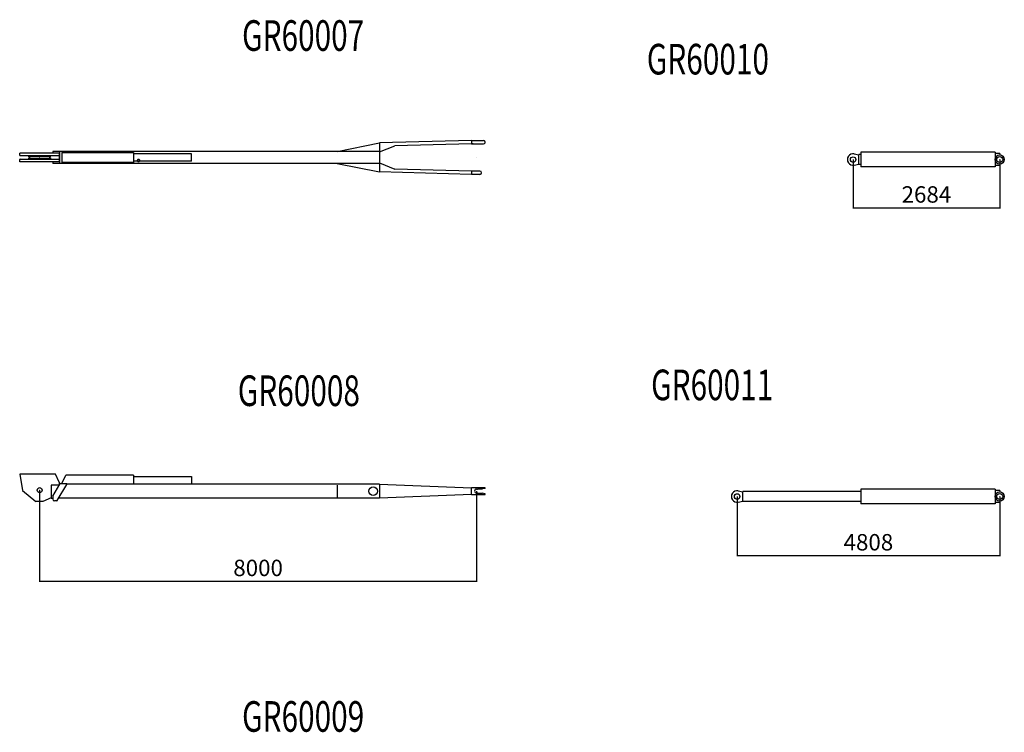
# Model space of a CAD drawing. Extents: x -41391 to 135078, y -54021 to 41168.
# Drawn here: x -36696 to -18669, y 2084 to 15126 of the extents above; entities that cross this region are included whole.
import ezdxf

# ---------------------------------------------------------------- set-up
doc = ezdxf.new("R2010")
doc.units = 0
doc.header["$MEASUREMENT"] = 0
doc.header["$PDMODE"] = 35
doc.layers.get('0').update_dxf_attribs({"linetype": 'CONTINUOUS'})
doc.layers.get('DEFPOINTS').update_dxf_attribs({"linetype": 'CONTINUOUS'})
doc.styles.get("Standard").update_dxf_attribs({"font": 'txt', "width": 0.714286, "bigfont": 'bigfont'})
doc.dimstyles.get("Standard").update_dxf_attribs({"dimtxt": 3.5, "dimasz": 4.5, "dimexe": 4.5, "dimexo": 1.5625, "dimgap": 0.09, "dimtad": 0, "dimtih": 1, "dimtoh": 1, "dimdec": 4, "dimzin": 0, "dimdsep": 46, "dimtxsty": 'Standard', "dimcen": 2.25, "dimadec": 0, "dimazin": 0, "dimtfac": 1, "dimtdec": 4, "dimtofl": 0, "dimtmove": 2, "dimatfit": 3, "dimfxl": 1, "dimtolj": 1, "dimtzin": 0, "dimarcsym": 0})

# ---------------------------------------------------------------- blocks, each defined once
blk = doc.blocks.new('*D7')
at = {"color": 0, "linetype": 'Continuous', "lineweight": -2, "transparency": 16777216}
for p, q in [((-36330.7, 6514.9275), (-36330.7, 4838.02)), ((-28330.7, 6497.2275), (-28330.7, 4838.02)), ((-28334.9, 4842.52), (-36326.5, 4842.52))]:
    blk.add_line(p, q, dxfattribs=at)
at = {"color": 0, "linetype": 'Continuous', "transparency": 16777216}
for points in [[(-36326.5, 4843.22), (-36326.5, 4841.82), (-36330.7, 4842.52)], [(-28334.9, 4843.22), (-28334.9, 4841.82), (-28330.7, 4842.52)]]:
    blk.add_solid(points, dxfattribs=at)
at = {"layer": 'DEFPOINTS', "color": 0, "linetype": 'Continuous', "transparency": 16777216}
for p in [(-36330.7, 6516.49), (-28330.7, 6498.79), (-36330.7, 4842.52)]:
    blk.add_point(p, dxfattribs=at)
at = {"color": 0, "linetype": 'Continuous', "transparency": 16777216, "insert": (-32330.7, 5092.52), "char_height": 300, "attachment_point": 5}
blk.add_mtext('\\A1;8000', dxfattribs=at)
blk = doc.blocks.new('*D6')
at = {"color": 0, "linetype": 'Continuous', "lineweight": -2, "transparency": 16777216}
for p, q in [((-23561.5, 6398.3475), (-23561.5, 5307.7)), ((-18753.6, 6398.3475), (-18753.6, 5307.7)), ((-18757.8, 5312.2), (-23557.3, 5312.2))]:
    blk.add_line(p, q, dxfattribs=at)
at = {"color": 0, "linetype": 'Continuous', "transparency": 16777216}
for points in [[(-23557.3, 5312.9), (-23557.3, 5311.5), (-23561.5, 5312.2)], [(-18757.8, 5312.9), (-18757.8, 5311.5), (-18753.6, 5312.2)]]:
    blk.add_solid(points, dxfattribs=at)
at = {"layer": 'DEFPOINTS', "color": 0, "linetype": 'Continuous', "transparency": 16777216}
for p in [(-23561.5, 6399.91), (-18753.6, 6399.91), (-23561.5, 5312.2)]:
    blk.add_point(p, dxfattribs=at)
at = {"color": 0, "linetype": 'Continuous', "transparency": 16777216, "insert": (-21157.55, 5562.2), "char_height": 300, "attachment_point": 5}
blk.add_mtext('\\A1;4808', dxfattribs=at)
blk = doc.blocks.new('*D5')
at = {"color": 0, "linetype": 'Continuous', "lineweight": -2, "transparency": 16777216}
for p, q in [((-21437.5, 12565.5375), (-21437.5, 11673.5)), ((-18753.6, 12565.5375), (-18753.6, 11673.5)), ((-18757.8, 11678), (-21433.3, 11678))]:
    blk.add_line(p, q, dxfattribs=at)
at = {"color": 0, "linetype": 'Continuous', "transparency": 16777216}
for points in [[(-21433.3, 11678.7), (-21433.3, 11677.3), (-21437.5, 11678)], [(-18757.8, 11678.7), (-18757.8, 11677.3), (-18753.6, 11678)]]:
    blk.add_solid(points, dxfattribs=at)
at = {"layer": 'DEFPOINTS', "color": 0, "linetype": 'Continuous', "transparency": 16777216}
for p in [(-21437.5, 12567.1), (-18753.6, 12567.1), (-21437.5, 11678)]:
    blk.add_point(p, dxfattribs=at)
at = {"color": 0, "linetype": 'Continuous', "transparency": 16777216, "insert": (-20095.55, 11928), "char_height": 300, "attachment_point": 5}
blk.add_mtext('\\A1;2684', dxfattribs=at)

msp = doc.modelspace()

# ---------------------------------------------------------------- linework, layer by layer
at = {"color": 2, "linetype": 'Continuous'}
for p, q in [((-30883.7, 12714.9), (-30105.7, 12870.5)), ((-28425.9, 12914.9), (-30105.7, 12869.9)), ((-30105.7, 12869.9), (-30105.7, 12339.4)), ((-30105.7, 12704.9), (-29825.7, 12817.4)), ((-28425.7, 12854.9), (-29825.7, 12817.4)), ((-28425.8, 12864.4), (-28425.7, 12859.9)), ((-28425.7, 12914.9), (-28202.2, 12914.9)), ((-28425.7, 12914.9), (-28425.7, 12854.9)), ((-28425.7, 12854.9), (-28202.7, 12854.9)), ((-28390.7, 12854.9), (-28421.7, 12854.9)), ((-36695.7, 12644.9), (-36695.7, 12684.9)), ((-35965.7, 12684.9), (-36695.7, 12684.9)), ((-35975.7, 12634.9), (-36685.7, 12634.9)), ((-36517.3, 12614.3), (-36533.7, 12620.3)), ((-36530.7, 12621), (-36126.6, 12621)), ((-36144.1, 12614.3), (-36127.7, 12620.3)), ((-30105.7, 12714.9), (-36090.7, 12714.9)), ((-36090.7, 12714.9), (-36090.7, 12684.9)), ((-35965.7, 12525), (-35965.7, 12684.9)), ((-35960.7, 12494.9), (-35960.7, 12714.9)), ((-35925.7, 12694.9), (-35925.7, 12514.9)), ((-35925.7, 12694.9), (-34610.7, 12694.9)), ((-34610.7, 12694.9), (-34610.7, 12514.9)), ((-33549.7, 12672.4), (-34610.7, 12672.4)), ((-33549.7, 12537.4), (-33549.7, 12672.4)), ((-36695.7, 12524.9), (-36695.7, 12564.9)), ((-35965.7, 12525), (-36695.7, 12525)), ((-36685.7, 12575), (-35975.7, 12575)), ((-36517.3, 12595.6), (-36533.7, 12589.6)), ((-36530.7, 12588.8), (-36125.7, 12588.8)), ((-36144.1, 12595.6), (-36127.7, 12589.6)), ((-36090.7, 12525), (-36090.7, 12494.9)), ((-30105.7, 12494.9), (-36090.7, 12494.9)), ((-34610.7, 12514.9), (-35925.7, 12514.9)), ((-33549.7, 12537.4), (-34610.7, 12537.4)), ((-30883.7, 12494.9), (-30105.7, 12339.4)), ((-30105.7, 12504.9), (-29825.7, 12392.5)), ((-28425.9, 12295), (-30105.7, 12339.9)), ((-28425.7, 12355), (-29825.7, 12392.5)), ((-28270.7, 12355), (-28425.7, 12355)), ((-28425.7, 12355), (-28425.7, 12295)), ((-28270.7, 12295), (-28425.7, 12295)), ((-28388.4, 12355), (-28388.4, 12355)), ((-36040.7, 6806.49), (-36690.7, 6806.49)), ((-36690.7, 6806.49), (-36643.7, 6511.49)), ((-35970.7, 6663.49), (-36040.7, 6806.49)), ((-35925.7, 6636.79), (-35851.1, 6791.79)), ((-34610.7, 6791.79), (-35851.1, 6791.79)), ((-34610.7, 6791.79), (-34610.7, 6630.79)), ((-34610.7, 6766.32), (-33549.7, 6766.32)), ((-33549.7, 6766.32), (-33549.7, 6626.79)), ((-36643.7, 6511.49), (-36399.7, 6306.49)), ((-35971.1, 6608.49), (-36120.7, 6608.49)), ((-36120.7, 6608.49), (-36120.7, 6365.99)), ((-36090.7, 6404.79), (-35961.4, 6624.92)), ((-36007.8, 6324.73), (-35834.6, 6619.73)), ((-35970.7, 6663.49), (-35970.7, 6608.49)), ((-35960.7, 6626.79), (-35960.7, 6626.05)), ((-35960.2, 6626.79), (-35960.7, 6626.79)), ((-35944.2, 6634.79), (-35843.2, 6634.79)), ((-35925.7, 6636.79), (-35925.7, 6634.79)), ((-30105.7, 6626.79), (-35833.4, 6626.79)), ((-30883.7, 6608.7), (-30883.7, 6380.84)), ((-30105.7, 6626.79), (-28425.7, 6558.79)), ((-30105.7, 6626.79), (-30105.7, 6369.79)), ((-28425.7, 6555.79), (-28421.7, 6559.79)), ((-28425.7, 6438.79), (-28425.7, 6558.79)), ((-28421.7, 6437.79), (-28421.7, 6559.79)), ((-28172.7, 6559.79), (-28421.7, 6559.79)), ((-28330.7, 6536.49), (-28315.7, 6536.49)), ((-28310.7, 6537.79), (-28315.7, 6536.49)), ((-28310.7, 6537.79), (-28224.9, 6537.79)), ((-28179, 6547.42), (-28220.6, 6538.26)), ((-28172.7, 6555.23), (-28172.7, 6559.79)), ((-36120.7, 6372.49), (-36272.7, 6306.49)), ((-36090.7, 6365.99), (-36120.7, 6365.99)), ((-36090.7, 6404.79), (-36090.7, 6349.79)), ((-36016.4, 6319.79), (-36060.7, 6319.79)), ((-30105.7, 6369.79), (-35981.3, 6369.79)), ((-28425.7, 6438.79), (-30105.7, 6369.79)), ((-28421.7, 6437.79), (-28425.7, 6441.79)), ((-28421.7, 6437.79), (-28172.7, 6437.79)), ((-28330.7, 6461.09), (-28315.7, 6461.09)), ((-28310.7, 6459.79), (-28315.7, 6461.09)), ((-28310.7, 6459.79), (-28224.4, 6459.79)), ((-28179, 6450.18), (-28220.6, 6459.33)), ((-28172.7, 6437.79), (-28172.7, 6442.36)), ((-36272.7, 6306.49), (-36399.4, 6306.49))]:
    msp.add_line(p, q, dxfattribs=at)
at = {"color": 6, "linetype": 'Continuous'}
for p, q in [((-21416.2, 12669.9), (-21330.5, 12652.1)), ((-21330.5, 12475.6), (-21330.5, 12658.6)), ((-21295.5, 12658.6), (-21330.5, 12658.6)), ((-21295.5, 12699.6), (-21295.5, 12434.6)), ((-18837.7, 12699.6), (-21295.5, 12699.6)), ((-18837.7, 12699.6), (-18837.7, 12434.6)), ((-18753.6, 12677.1), (-18837.7, 12677.1)), ((-18753.6, 12677.1), (-18753.6, 12651.2)), ((-21416.2, 12464.3), (-21330.5, 12482.1)), ((-21295.5, 12475.6), (-21330.5, 12475.6)), ((-18753.6, 12457.1), (-18837.7, 12457.1)), ((-18753.6, 12482.9), (-18753.6, 12457.1)), ((-18837.7, 12434.6), (-21295.5, 12434.6)), ((-23540.2, 6502.71), (-23454.5, 6484.91)), ((-23454.5, 6308.41), (-23454.5, 6491.41)), ((-21295.5, 6491.41), (-23454.5, 6491.41)), ((-21295.5, 6532.4), (-21295.5, 6267.41)), ((-18837.7, 6532.4), (-21295.5, 6532.4)), ((-18837.7, 6532.4), (-18837.7, 6267.41)), ((-18753.6, 6509.91), (-18837.7, 6509.91)), ((-18753.6, 6509.9), (-18753.6, 6484.06)), ((-23540.2, 6297.1), (-23454.5, 6314.91)), ((-18753.6, 6315.76), (-18753.6, 6289.91)), ((-21295.5, 6308.41), (-23454.5, 6308.41)), ((-18837.7, 6267.41), (-21295.5, 6267.41)), ((-18753.6, 6289.91), (-18837.7, 6289.91))]:
    msp.add_line(p, q, dxfattribs=at)
at = {"color": 2, "linetype": 'Continuous', "flags": 128}
msp.add_lwpolyline([(-34537.80823, 12537.4925), (-34534.5001, 12535.05707), (-34530.65706, 12533.15086), (-34526.41801, 12531.84279), (-34521.93615, 12531.18012), (-34517.37346, 12531.18681), (-34512.89487, 12531.86262), (-34508.66223, 12533.18311), (-34504.82852, 12535.10057), (-34501.53231, 12537.54569), (-34498.89273, 12540.43009), (-34497.00517, 12543.64954), (-34495.93787, 12547.08766), (-34495.72939, 12550.62021), (-34496.38727, 12554.11949), (-34497.88773, 12557.45904), (-34500.17655, 12560.51816), (-34503.17099, 12563.18628), (-34506.76284, 12565.36698), (-34510.82227, 12566.98142), (-34515.20256, 12567.97128), (-34519.7454, 12568.30076), (-34524.2866, 12567.95796), (-34528.66203, 12566.95527), (-34532.71355, 12565.32893), (-34536.29472, 12563.13772), (-34539.27612, 12560.46084), (-34541.54999, 12557.39503), (-34543.03414, 12554.0511), (-34543.67493, 12550.54991), (-34543.44921, 12547.01801), (-34542.36513, 12543.58304), (-34540.46187, 12540.36915)], close=True, dxfattribs=at)
at = {"color": 6, "linetype": 'Continuous'}
for centre, radius in [((-18753.6, 12567.1), 84.1499), ((-18753.6, 12567.1), 54.9999), ((-21437.5, 12567.1), 50), ((-23561.5, 6399.91), 50), ((-18753.6, 6399.91), 84.1499), ((-18753.6, 6399.91), 54.9999)]:
    msp.add_circle(centre, radius, dxfattribs=at)
at = {"color": 2, "linetype": 'Continuous'}
for centre, radius in [((-36330.7, 6516.49), 45), ((-30225.7, 6496.29), 78.1)]:
    msp.add_circle(centre, radius, dxfattribs=at)
for centre, radius, start, end in [((-28202.7, 12885), 30, 270, 91.0335), ((-36685.7, 12644.9), 9.99999, 180, 270), ((-36532.7, 12623.1), 3, 203.618, 250), ((-36128.7, 12623.1), 3, 290, 336.3821), ((-35975.7, 12644.9), 10, 270, 0.000005), ((-36685.7, 12564.9), 9.99999, 90.0001, 180), ((-36532.7, 12586.7), 3, 110, 156.382), ((-36520.7, 12604.9), 10, 290, 70), ((-36140.7, 12604.9), 10, 110, 250), ((-36128.7, 12586.7), 3, 23.6179, 70), ((-35975.7, 12565), 10, 359.999991, 90), ((-28270.7, 12325), 30, 270, 90), ((-35944.2, 6614.79), 20, 90, 149.574), ((-35843.2, 6624.79), 10, 329.5742, 90), ((-28330.7, 6498.79), 37.7, 90, 270), ((-28224.9, 6557.8), 20, 270, 282.4154), ((-28180.7, 6555.23), 8, 282.4154, 359.999991), ((-36060.7, 6349.79), 30, 180, 270), ((-36016.4, 6329.79), 10, 270, 329.5742), ((-28224.9, 6439.8), 20, 77.5846, 90), ((-28180.7, 6442.36), 8, 359.999995, 77.5846)]:
    msp.add_arc(centre, radius, start, end, dxfattribs=at)
at = {"color": 6, "linetype": 'Continuous'}
for centre, radius, start, end in [((-21437.5, 12567.1), 105, 78.2556, 281.7444), ((-21295.3, 12572.3), 0.2, 180, 270), ((-21295.3, 12561.9), 0.2, 90, 180), ((-23561.5, 6399.91), 105, 78.2556, 281.7444), ((-21295.3, 6405.11), 0.2, 180, 270), ((-21295.3, 6394.71), 0.2, 90, 180)]:
    msp.add_arc(centre, radius, start, end, dxfattribs=at)
at = {"color": 1, "linetype": 'Continuous'}
for p in [(-36330.7, 12605), (-28330.7, 12604.9), (-21437.5, 12567.1), (-18753.6, 12567.1), (-36330.7, 6516.49), (-28330.7, 6498.79), (-23561.5, 6399.91), (-18753.6, 6399.91)]:
    msp.add_point(p, dxfattribs=at)

# ---------------------------------------------------------------- texts
at = {"color": 7, "linetype": 'Continuous', "width": 0.714286}
for s, p in [('GR60007', (-32624.7, 14556.3)), ('GR60010', (-25214.6, 14124)), ('GR60011', (-25136.2, 8162.24)), ('GR60008', (-32703, 8055.71)), ('GR60009', (-32624.7, 2093.97))]:
    msp.add_text(s, height=560, dxfattribs=at).set_placement(p)

# ---------------------------------------------------------------- dimensions: what is measured, and where the dimension line sits
at = {"color": 7, "linetype": 'Continuous'}
for base, p1, p2, text, picture, middle in [((-21437.5, 11678), (-18753.6, 12567.1), (-21437.5, 12567.1), '2684', '*D5', (-20095.55, 11928)), ((-36330.7, 4842.52), (-28330.7, 6498.79), (-36330.7, 6516.49), '8000', '*D7', (-32330.7, 5092.52)), ((-23561.5, 5312.2), (-18753.6, 6399.91), (-23561.5, 6399.91), '4808', '*D6', (-21157.55, 5562.2))]:
    dim = msp.add_linear_dim(base=base, p1=p1, p2=p2, text=text, dimstyle='Standard', override={"dimtxt": 300, "dimasz": 4.2, "dimgap": 100, "dimtad": 1, "dimtih": 0, "dimtoh": 0, "dimdec": 0, "dimtdec": 0}, dxfattribs=at)
    dim.commit()
    dim.dimension.update_dxf_attribs({"geometry": picture, "text_midpoint": middle})

doc.saveas('drawing.dxf')
